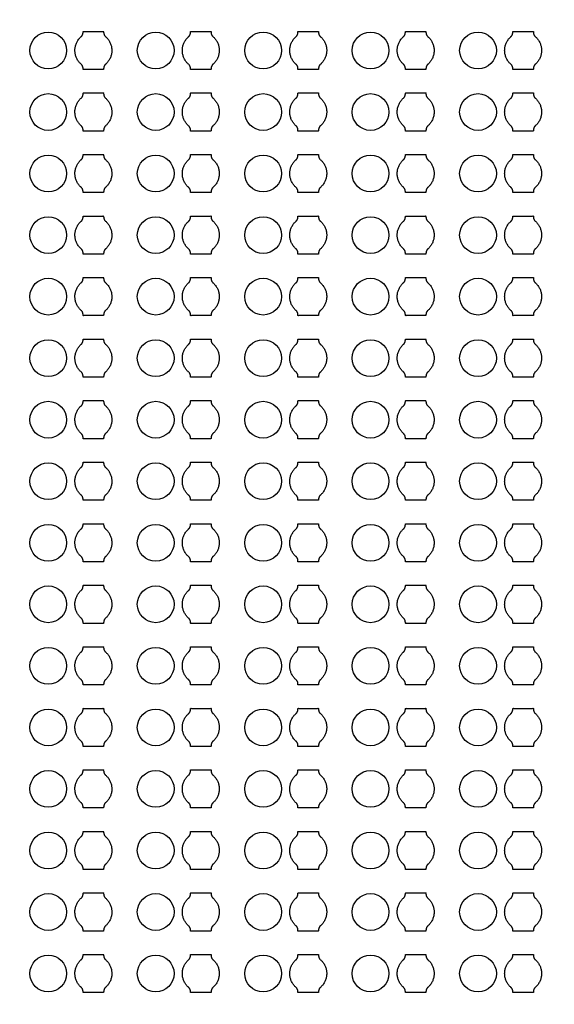
# Model space of a CAD drawing. Units: inches. Extents: x 2563 to 396160, y 1442 to 129024.
# Drawn here: x 72878 to 76138, y 25953 to 31953 of the extents above; entities that cross this region are included whole.
import ezdxf

# ---------------------------------------------------------------- set-up
doc = ezdxf.new("R2010")
doc.units = ezdxf.units.IN
doc.header["$MEASUREMENT"] = 0
doc.layers.add('1 - Negative', color=150, linetype='Continuous')

msp = doc.modelspace()

# ---------------------------------------------------------------- linework, layer by layer
at = {"layer": '1 - Negative'}
for radius in [54000, 51000]:
    msp.add_circle((65863.2, 64942.3), radius, dxfattribs=at)
at = {"layer": '1 - Negative', "ltscale": 2}
for centre in [(73052.6, 31765.5), (73707.6, 31765.5), (74362.6, 31765.5), (75017.6, 31765.5), (75672.6, 31765.5), (73052.6, 31390.5), (73707.6, 31390.5), (74362.6, 31390.5), (75017.6, 31390.5), (75672.6, 31390.5), (73052.6, 31015.5), (73707.6, 31015.5), (74362.6, 31015.5), (75017.6, 31015.5), (75672.6, 31015.5), (73052.6, 30640.5), (73707.6, 30640.5), (74362.6, 30640.5), (75017.6, 30640.5), (75672.6, 30640.5), (73052.6, 30265.5), (73707.6, 30265.5), (74362.6, 30265.5), (75017.6, 30265.5), (75672.6, 30265.5), (73052.6, 29890.5), (73707.6, 29890.5), (74362.6, 29890.5), (75017.6, 29890.5), (75672.6, 29890.5), (73052.6, 29515.5), (73707.6, 29515.5), (74362.6, 29515.5), (75017.6, 29515.5), (75672.6, 29515.5), (73052.6, 29140.5), (73707.6, 29140.5), (74362.6, 29140.5), (75017.6, 29140.5), (75672.6, 29140.5), (73052.6, 28765.5), (73707.6, 28765.5), (74362.6, 28765.5), (75017.6, 28765.5), (75672.6, 28765.5), (73052.6, 28390.6), (73707.6, 28390.6), (74362.6, 28390.6), (75017.6, 28390.6), (75672.6, 28390.6), (73052.6, 28015.6), (73707.6, 28015.6), (74362.6, 28015.6), (75017.6, 28015.6), (75672.6, 28015.6), (73052.6, 27640.6), (73707.6, 27640.6), (74362.6, 27640.6), (75017.6, 27640.6), (75672.6, 27640.6), (73052.6, 27265.6), (73707.6, 27265.6), (74362.6, 27265.6), (75017.6, 27265.6), (75672.6, 27265.6), (73052.6, 26890.6), (73707.6, 26890.6), (74362.6, 26890.6), (75017.6, 26890.6), (75672.6, 26890.6), (73052.6, 26515.6), (73707.6, 26515.6), (74362.6, 26515.6), (75017.6, 26515.6), (75672.6, 26515.6), (73052.6, 26140.6), (73707.6, 26140.6), (74362.6, 26140.6), (75017.6, 26140.6), (75672.6, 26140.6)]:
    msp.add_circle(centre, 112, dxfattribs=at)
at = {"layer": '1 - Negative'}
for points in [[(73401.9, 31681.2), (73440.1, 31714.8), (73440.1, 31765.6), (73440.1, 31816.4), (73401.9, 31850), (73390.1, 31859.1), (73390.1, 31881.6), (73358.8, 31881.6), (73327.6, 31881.6), (73296.3, 31881.6), (73265.1, 31881.6), (73265.1, 31859.1), (73253.2, 31850), (73215.1, 31816.4), (73215.1, 31765.6), (73215.1, 31714.8), (73253.2, 31681.2), (73265.1, 31672), (73265.1, 31649.6), (73296.3, 31649.6), (73327.6, 31649.6), (73358.8, 31649.6), (73390.1, 31649.6), (73390.1, 31672), (73401.9, 31681.2)], [(74056.9, 31681.2), (74095.1, 31714.8), (74095.1, 31765.6), (74095.1, 31816.4), (74056.9, 31850), (74045.1, 31859.1), (74045.1, 31881.6), (74013.8, 31881.6), (73982.6, 31881.6), (73951.3, 31881.6), (73920.1, 31881.6), (73920.1, 31859.1), (73908.2, 31850), (73870.1, 31816.4), (73870.1, 31765.6), (73870.1, 31714.8), (73908.2, 31681.2), (73920.1, 31672), (73920.1, 31649.6), (73951.3, 31649.6), (73982.6, 31649.6), (74013.8, 31649.6), (74045.1, 31649.6), (74045.1, 31672), (74056.9, 31681.2)], [(74711.9, 31681.2), (74750.1, 31714.8), (74750.1, 31765.6), (74750.1, 31816.4), (74711.9, 31850), (74700.1, 31859.1), (74700.1, 31881.6), (74668.8, 31881.6), (74637.6, 31881.6), (74606.3, 31881.6), (74575.1, 31881.6), (74575.1, 31859.1), (74563.2, 31850), (74525.1, 31816.4), (74525.1, 31765.6), (74525.1, 31714.8), (74563.2, 31681.2), (74575.1, 31672), (74575.1, 31649.6), (74606.3, 31649.6), (74637.6, 31649.6), (74668.8, 31649.6), (74700.1, 31649.6), (74700.1, 31672), (74711.9, 31681.2)], [(75366.9, 31681.2), (75405.1, 31714.8), (75405.1, 31765.6), (75405.1, 31816.4), (75366.9, 31850), (75355.1, 31859.1), (75355.1, 31881.6), (75323.8, 31881.6), (75292.6, 31881.6), (75261.3, 31881.6), (75230.1, 31881.6), (75230.1, 31859.1), (75218.2, 31850), (75180.1, 31816.4), (75180.1, 31765.6), (75180.1, 31714.8), (75218.2, 31681.2), (75230.1, 31672), (75230.1, 31649.6), (75261.3, 31649.6), (75292.6, 31649.6), (75323.8, 31649.6), (75355.1, 31649.6), (75355.1, 31672), (75366.9, 31681.2)], [(76021.9, 31681.2), (76060.1, 31714.8), (76060.1, 31765.6), (76060.1, 31816.4), (76021.9, 31850), (76010.1, 31859.1), (76010.1, 31881.6), (75978.8, 31881.6), (75947.6, 31881.6), (75916.3, 31881.6), (75885.1, 31881.6), (75885.1, 31859.1), (75873.2, 31850), (75835.1, 31816.4), (75835.1, 31765.6), (75835.1, 31714.8), (75873.2, 31681.2), (75885.1, 31672), (75885.1, 31649.6), (75916.3, 31649.6), (75947.6, 31649.6), (75978.8, 31649.6), (76010.1, 31649.6), (76010.1, 31672), (76021.9, 31681.2)], [(73401.9, 31306.2), (73440.1, 31339.8), (73440.1, 31390.6), (73440.1, 31441.4), (73401.9, 31475), (73390.1, 31484.1), (73390.1, 31506.6), (73358.8, 31506.6), (73327.6, 31506.6), (73296.3, 31506.6), (73265.1, 31506.6), (73265.1, 31484.1), (73253.2, 31475), (73215.1, 31441.4), (73215.1, 31390.6), (73215.1, 31339.8), (73253.2, 31306.2), (73265.1, 31297), (73265.1, 31274.6), (73296.3, 31274.6), (73327.6, 31274.6), (73358.8, 31274.6), (73390.1, 31274.6), (73390.1, 31297), (73401.9, 31306.2)], [(74056.9, 31306.2), (74095.1, 31339.8), (74095.1, 31390.6), (74095.1, 31441.4), (74056.9, 31475), (74045.1, 31484.1), (74045.1, 31506.6), (74013.8, 31506.6), (73982.6, 31506.6), (73951.3, 31506.6), (73920.1, 31506.6), (73920.1, 31484.1), (73908.2, 31475), (73870.1, 31441.4), (73870.1, 31390.6), (73870.1, 31339.8), (73908.2, 31306.2), (73920.1, 31297), (73920.1, 31274.6), (73951.3, 31274.6), (73982.6, 31274.6), (74013.8, 31274.6), (74045.1, 31274.6), (74045.1, 31297), (74056.9, 31306.2)], [(74711.9, 31306.2), (74750.1, 31339.8), (74750.1, 31390.6), (74750.1, 31441.4), (74711.9, 31475), (74700.1, 31484.1), (74700.1, 31506.6), (74668.8, 31506.6), (74637.6, 31506.6), (74606.3, 31506.6), (74575.1, 31506.6), (74575.1, 31484.1), (74563.2, 31475), (74525.1, 31441.4), (74525.1, 31390.6), (74525.1, 31339.8), (74563.2, 31306.2), (74575.1, 31297), (74575.1, 31274.6), (74606.3, 31274.6), (74637.6, 31274.6), (74668.8, 31274.6), (74700.1, 31274.6), (74700.1, 31297), (74711.9, 31306.2)], [(75366.9, 31306.2), (75405.1, 31339.8), (75405.1, 31390.6), (75405.1, 31441.4), (75366.9, 31475), (75355.1, 31484.1), (75355.1, 31506.6), (75323.8, 31506.6), (75292.6, 31506.6), (75261.3, 31506.6), (75230.1, 31506.6), (75230.1, 31484.1), (75218.2, 31475), (75180.1, 31441.4), (75180.1, 31390.6), (75180.1, 31339.8), (75218.2, 31306.2), (75230.1, 31297), (75230.1, 31274.6), (75261.3, 31274.6), (75292.6, 31274.6), (75323.8, 31274.6), (75355.1, 31274.6), (75355.1, 31297), (75366.9, 31306.2)], [(76021.9, 31306.2), (76060.1, 31339.8), (76060.1, 31390.6), (76060.1, 31441.4), (76021.9, 31475), (76010.1, 31484.1), (76010.1, 31506.6), (75978.8, 31506.6), (75947.6, 31506.6), (75916.3, 31506.6), (75885.1, 31506.6), (75885.1, 31484.1), (75873.2, 31475), (75835.1, 31441.4), (75835.1, 31390.6), (75835.1, 31339.8), (75873.2, 31306.2), (75885.1, 31297), (75885.1, 31274.6), (75916.3, 31274.6), (75947.6, 31274.6), (75978.8, 31274.6), (76010.1, 31274.6), (76010.1, 31297), (76021.9, 31306.2)], [(73401.9, 30931.2), (73440.1, 30964.8), (73440.1, 31015.6), (73440.1, 31066.4), (73401.9, 31100), (73390.1, 31109.1), (73390.1, 31131.6), (73358.8, 31131.6), (73327.6, 31131.6), (73296.3, 31131.6), (73265.1, 31131.6), (73265.1, 31109.1), (73253.2, 31100), (73215.1, 31066.4), (73215.1, 31015.6), (73215.1, 30964.8), (73253.2, 30931.2), (73265.1, 30922), (73265.1, 30899.6), (73296.3, 30899.6), (73327.6, 30899.6), (73358.8, 30899.6), (73390.1, 30899.6), (73390.1, 30922), (73401.9, 30931.2)], [(74056.9, 30931.2), (74095.1, 30964.8), (74095.1, 31015.6), (74095.1, 31066.4), (74056.9, 31100), (74045.1, 31109.1), (74045.1, 31131.6), (74013.8, 31131.6), (73982.6, 31131.6), (73951.3, 31131.6), (73920.1, 31131.6), (73920.1, 31109.1), (73908.2, 31100), (73870.1, 31066.4), (73870.1, 31015.6), (73870.1, 30964.8), (73908.2, 30931.2), (73920.1, 30922), (73920.1, 30899.6), (73951.3, 30899.6), (73982.6, 30899.6), (74013.8, 30899.6), (74045.1, 30899.6), (74045.1, 30922), (74056.9, 30931.2)], [(74711.9, 30931.2), (74750.1, 30964.8), (74750.1, 31015.6), (74750.1, 31066.4), (74711.9, 31100), (74700.1, 31109.1), (74700.1, 31131.6), (74668.8, 31131.6), (74637.6, 31131.6), (74606.3, 31131.6), (74575.1, 31131.6), (74575.1, 31109.1), (74563.2, 31100), (74525.1, 31066.4), (74525.1, 31015.6), (74525.1, 30964.8), (74563.2, 30931.2), (74575.1, 30922), (74575.1, 30899.6), (74606.3, 30899.6), (74637.6, 30899.6), (74668.8, 30899.6), (74700.1, 30899.6), (74700.1, 30922), (74711.9, 30931.2)], [(75366.9, 30931.2), (75405.1, 30964.8), (75405.1, 31015.6), (75405.1, 31066.4), (75366.9, 31100), (75355.1, 31109.1), (75355.1, 31131.6), (75323.8, 31131.6), (75292.6, 31131.6), (75261.3, 31131.6), (75230.1, 31131.6), (75230.1, 31109.1), (75218.2, 31100), (75180.1, 31066.4), (75180.1, 31015.6), (75180.1, 30964.8), (75218.2, 30931.2), (75230.1, 30922), (75230.1, 30899.6), (75261.3, 30899.6), (75292.6, 30899.6), (75323.8, 30899.6), (75355.1, 30899.6), (75355.1, 30922), (75366.9, 30931.2)], [(76021.9, 30931.2), (76060.1, 30964.8), (76060.1, 31015.6), (76060.1, 31066.4), (76021.9, 31100), (76010.1, 31109.1), (76010.1, 31131.6), (75978.8, 31131.6), (75947.6, 31131.6), (75916.3, 31131.6), (75885.1, 31131.6), (75885.1, 31109.1), (75873.2, 31100), (75835.1, 31066.4), (75835.1, 31015.6), (75835.1, 30964.8), (75873.2, 30931.2), (75885.1, 30922), (75885.1, 30899.6), (75916.3, 30899.6), (75947.6, 30899.6), (75978.8, 30899.6), (76010.1, 30899.6), (76010.1, 30922), (76021.9, 30931.2)], [(73401.9, 30556.2), (73440.1, 30589.8), (73440.1, 30640.6), (73440.1, 30691.4), (73401.9, 30725), (73390.1, 30734.1), (73390.1, 30756.6), (73358.8, 30756.6), (73327.6, 30756.6), (73296.3, 30756.6), (73265.1, 30756.6), (73265.1, 30734.1), (73253.2, 30725), (73215.1, 30691.4), (73215.1, 30640.6), (73215.1, 30589.8), (73253.2, 30556.2), (73265.1, 30547), (73265.1, 30524.6), (73296.3, 30524.6), (73327.6, 30524.6), (73358.8, 30524.6), (73390.1, 30524.6), (73390.1, 30547), (73401.9, 30556.2)], [(74056.9, 30556.2), (74095.1, 30589.8), (74095.1, 30640.6), (74095.1, 30691.4), (74056.9, 30725), (74045.1, 30734.1), (74045.1, 30756.6), (74013.8, 30756.6), (73982.6, 30756.6), (73951.3, 30756.6), (73920.1, 30756.6), (73920.1, 30734.1), (73908.2, 30725), (73870.1, 30691.4), (73870.1, 30640.6), (73870.1, 30589.8), (73908.2, 30556.2), (73920.1, 30547), (73920.1, 30524.6), (73951.3, 30524.6), (73982.6, 30524.6), (74013.8, 30524.6), (74045.1, 30524.6), (74045.1, 30547), (74056.9, 30556.2)], [(74711.9, 30556.2), (74750.1, 30589.8), (74750.1, 30640.6), (74750.1, 30691.4), (74711.9, 30725), (74700.1, 30734.1), (74700.1, 30756.6), (74668.8, 30756.6), (74637.6, 30756.6), (74606.3, 30756.6), (74575.1, 30756.6), (74575.1, 30734.1), (74563.2, 30725), (74525.1, 30691.4), (74525.1, 30640.6), (74525.1, 30589.8), (74563.2, 30556.2), (74575.1, 30547), (74575.1, 30524.6), (74606.3, 30524.6), (74637.6, 30524.6), (74668.8, 30524.6), (74700.1, 30524.6), (74700.1, 30547), (74711.9, 30556.2)], [(75366.9, 30556.2), (75405.1, 30589.8), (75405.1, 30640.6), (75405.1, 30691.4), (75366.9, 30725), (75355.1, 30734.1), (75355.1, 30756.6), (75323.8, 30756.6), (75292.6, 30756.6), (75261.3, 30756.6), (75230.1, 30756.6), (75230.1, 30734.1), (75218.2, 30725), (75180.1, 30691.4), (75180.1, 30640.6), (75180.1, 30589.8), (75218.2, 30556.2), (75230.1, 30547), (75230.1, 30524.6), (75261.3, 30524.6), (75292.6, 30524.6), (75323.8, 30524.6), (75355.1, 30524.6), (75355.1, 30547), (75366.9, 30556.2)], [(76021.9, 30556.2), (76060.1, 30589.8), (76060.1, 30640.6), (76060.1, 30691.4), (76021.9, 30725), (76010.1, 30734.1), (76010.1, 30756.6), (75978.8, 30756.6), (75947.6, 30756.6), (75916.3, 30756.6), (75885.1, 30756.6), (75885.1, 30734.1), (75873.2, 30725), (75835.1, 30691.4), (75835.1, 30640.6), (75835.1, 30589.8), (75873.2, 30556.2), (75885.1, 30547), (75885.1, 30524.6), (75916.3, 30524.6), (75947.6, 30524.6), (75978.8, 30524.6), (76010.1, 30524.6), (76010.1, 30547), (76021.9, 30556.2)], [(73401.9, 30181.2), (73440.1, 30214.8), (73440.1, 30265.6), (73440.1, 30316.4), (73401.9, 30350), (73390.1, 30359.1), (73390.1, 30381.6), (73358.8, 30381.6), (73327.6, 30381.6), (73296.3, 30381.6), (73265.1, 30381.6), (73265.1, 30359.1), (73253.2, 30350), (73215.1, 30316.4), (73215.1, 30265.6), (73215.1, 30214.8), (73253.2, 30181.2), (73265.1, 30172), (73265.1, 30149.6), (73296.3, 30149.6), (73327.6, 30149.6), (73358.8, 30149.6), (73390.1, 30149.6), (73390.1, 30172), (73401.9, 30181.2)], [(74056.9, 30181.2), (74095.1, 30214.8), (74095.1, 30265.6), (74095.1, 30316.4), (74056.9, 30350), (74045.1, 30359.1), (74045.1, 30381.6), (74013.8, 30381.6), (73982.6, 30381.6), (73951.3, 30381.6), (73920.1, 30381.6), (73920.1, 30359.1), (73908.2, 30350), (73870.1, 30316.4), (73870.1, 30265.6), (73870.1, 30214.8), (73908.2, 30181.2), (73920.1, 30172), (73920.1, 30149.6), (73951.3, 30149.6), (73982.6, 30149.6), (74013.8, 30149.6), (74045.1, 30149.6), (74045.1, 30172), (74056.9, 30181.2)], [(74711.9, 30181.2), (74750.1, 30214.8), (74750.1, 30265.6), (74750.1, 30316.4), (74711.9, 30350), (74700.1, 30359.1), (74700.1, 30381.6), (74668.8, 30381.6), (74637.6, 30381.6), (74606.3, 30381.6), (74575.1, 30381.6), (74575.1, 30359.1), (74563.2, 30350), (74525.1, 30316.4), (74525.1, 30265.6), (74525.1, 30214.8), (74563.2, 30181.2), (74575.1, 30172), (74575.1, 30149.6), (74606.3, 30149.6), (74637.6, 30149.6), (74668.8, 30149.6), (74700.1, 30149.6), (74700.1, 30172), (74711.9, 30181.2)], [(75366.9, 30181.2), (75405.1, 30214.8), (75405.1, 30265.6), (75405.1, 30316.4), (75366.9, 30350), (75355.1, 30359.1), (75355.1, 30381.6), (75323.8, 30381.6), (75292.6, 30381.6), (75261.3, 30381.6), (75230.1, 30381.6), (75230.1, 30359.1), (75218.2, 30350), (75180.1, 30316.4), (75180.1, 30265.6), (75180.1, 30214.8), (75218.2, 30181.2), (75230.1, 30172), (75230.1, 30149.6), (75261.3, 30149.6), (75292.6, 30149.6), (75323.8, 30149.6), (75355.1, 30149.6), (75355.1, 30172), (75366.9, 30181.2)], [(76021.9, 30181.2), (76060.1, 30214.8), (76060.1, 30265.6), (76060.1, 30316.4), (76021.9, 30350), (76010.1, 30359.1), (76010.1, 30381.6), (75978.8, 30381.6), (75947.6, 30381.6), (75916.3, 30381.6), (75885.1, 30381.6), (75885.1, 30359.1), (75873.2, 30350), (75835.1, 30316.4), (75835.1, 30265.6), (75835.1, 30214.8), (75873.2, 30181.2), (75885.1, 30172), (75885.1, 30149.6), (75916.3, 30149.6), (75947.6, 30149.6), (75978.8, 30149.6), (76010.1, 30149.6), (76010.1, 30172), (76021.9, 30181.2)], [(73401.9, 29806.2), (73440.1, 29839.8), (73440.1, 29890.6), (73440.1, 29941.4), (73401.9, 29975), (73390.1, 29984.1), (73390.1, 30006.6), (73358.8, 30006.6), (73327.6, 30006.6), (73296.3, 30006.6), (73265.1, 30006.6), (73265.1, 29984.1), (73253.2, 29975), (73215.1, 29941.4), (73215.1, 29890.6), (73215.1, 29839.8), (73253.2, 29806.2), (73265.1, 29797), (73265.1, 29774.6), (73296.3, 29774.6), (73327.6, 29774.6), (73358.8, 29774.6), (73390.1, 29774.6), (73390.1, 29797), (73401.9, 29806.2)], [(74056.9, 29806.2), (74095.1, 29839.8), (74095.1, 29890.6), (74095.1, 29941.4), (74056.9, 29975), (74045.1, 29984.1), (74045.1, 30006.6), (74013.8, 30006.6), (73982.6, 30006.6), (73951.3, 30006.6), (73920.1, 30006.6), (73920.1, 29984.1), (73908.2, 29975), (73870.1, 29941.4), (73870.1, 29890.6), (73870.1, 29839.8), (73908.2, 29806.2), (73920.1, 29797), (73920.1, 29774.6), (73951.3, 29774.6), (73982.6, 29774.6), (74013.8, 29774.6), (74045.1, 29774.6), (74045.1, 29797), (74056.9, 29806.2)], [(74711.9, 29806.2), (74750.1, 29839.8), (74750.1, 29890.6), (74750.1, 29941.4), (74711.9, 29975), (74700.1, 29984.1), (74700.1, 30006.6), (74668.8, 30006.6), (74637.6, 30006.6), (74606.3, 30006.6), (74575.1, 30006.6), (74575.1, 29984.1), (74563.2, 29975), (74525.1, 29941.4), (74525.1, 29890.6), (74525.1, 29839.8), (74563.2, 29806.2), (74575.1, 29797), (74575.1, 29774.6), (74606.3, 29774.6), (74637.6, 29774.6), (74668.8, 29774.6), (74700.1, 29774.6), (74700.1, 29797), (74711.9, 29806.2)], [(75366.9, 29806.2), (75405.1, 29839.8), (75405.1, 29890.6), (75405.1, 29941.4), (75366.9, 29975), (75355.1, 29984.1), (75355.1, 30006.6), (75323.8, 30006.6), (75292.6, 30006.6), (75261.3, 30006.6), (75230.1, 30006.6), (75230.1, 29984.1), (75218.2, 29975), (75180.1, 29941.4), (75180.1, 29890.6), (75180.1, 29839.8), (75218.2, 29806.2), (75230.1, 29797), (75230.1, 29774.6), (75261.3, 29774.6), (75292.6, 29774.6), (75323.8, 29774.6), (75355.1, 29774.6), (75355.1, 29797), (75366.9, 29806.2)], [(76021.9, 29806.2), (76060.1, 29839.8), (76060.1, 29890.6), (76060.1, 29941.4), (76021.9, 29975), (76010.1, 29984.1), (76010.1, 30006.6), (75978.8, 30006.6), (75947.6, 30006.6), (75916.3, 30006.6), (75885.1, 30006.6), (75885.1, 29984.1), (75873.2, 29975), (75835.1, 29941.4), (75835.1, 29890.6), (75835.1, 29839.8), (75873.2, 29806.2), (75885.1, 29797), (75885.1, 29774.6), (75916.3, 29774.6), (75947.6, 29774.6), (75978.8, 29774.6), (76010.1, 29774.6), (76010.1, 29797), (76021.9, 29806.2)], [(73401.9, 29431.2), (73440.1, 29464.8), (73440.1, 29515.6), (73440.1, 29566.4), (73401.9, 29600), (73390.1, 29609.1), (73390.1, 29631.6), (73358.8, 29631.6), (73327.6, 29631.6), (73296.3, 29631.6), (73265.1, 29631.6), (73265.1, 29609.1), (73253.2, 29600), (73215.1, 29566.4), (73215.1, 29515.6), (73215.1, 29464.8), (73253.2, 29431.2), (73265.1, 29422), (73265.1, 29399.6), (73296.3, 29399.6), (73327.6, 29399.6), (73358.8, 29399.6), (73390.1, 29399.6), (73390.1, 29422), (73401.9, 29431.2)], [(74056.9, 29431.2), (74095.1, 29464.8), (74095.1, 29515.6), (74095.1, 29566.4), (74056.9, 29600), (74045.1, 29609.1), (74045.1, 29631.6), (74013.8, 29631.6), (73982.6, 29631.6), (73951.3, 29631.6), (73920.1, 29631.6), (73920.1, 29609.1), (73908.2, 29600), (73870.1, 29566.4), (73870.1, 29515.6), (73870.1, 29464.8), (73908.2, 29431.2), (73920.1, 29422), (73920.1, 29399.6), (73951.3, 29399.6), (73982.6, 29399.6), (74013.8, 29399.6), (74045.1, 29399.6), (74045.1, 29422), (74056.9, 29431.2)], [(74711.9, 29431.2), (74750.1, 29464.8), (74750.1, 29515.6), (74750.1, 29566.4), (74711.9, 29600), (74700.1, 29609.1), (74700.1, 29631.6), (74668.8, 29631.6), (74637.6, 29631.6), (74606.3, 29631.6), (74575.1, 29631.6), (74575.1, 29609.1), (74563.2, 29600), (74525.1, 29566.4), (74525.1, 29515.6), (74525.1, 29464.8), (74563.2, 29431.2), (74575.1, 29422), (74575.1, 29399.6), (74606.3, 29399.6), (74637.6, 29399.6), (74668.8, 29399.6), (74700.1, 29399.6), (74700.1, 29422), (74711.9, 29431.2)], [(75366.9, 29431.2), (75405.1, 29464.8), (75405.1, 29515.6), (75405.1, 29566.4), (75366.9, 29600), (75355.1, 29609.1), (75355.1, 29631.6), (75323.8, 29631.6), (75292.6, 29631.6), (75261.3, 29631.6), (75230.1, 29631.6), (75230.1, 29609.1), (75218.2, 29600), (75180.1, 29566.4), (75180.1, 29515.6), (75180.1, 29464.8), (75218.2, 29431.2), (75230.1, 29422), (75230.1, 29399.6), (75261.3, 29399.6), (75292.6, 29399.6), (75323.8, 29399.6), (75355.1, 29399.6), (75355.1, 29422), (75366.9, 29431.2)], [(76021.9, 29431.2), (76060.1, 29464.8), (76060.1, 29515.6), (76060.1, 29566.4), (76021.9, 29600), (76010.1, 29609.1), (76010.1, 29631.6), (75978.8, 29631.6), (75947.6, 29631.6), (75916.3, 29631.6), (75885.1, 29631.6), (75885.1, 29609.1), (75873.2, 29600), (75835.1, 29566.4), (75835.1, 29515.6), (75835.1, 29464.8), (75873.2, 29431.2), (75885.1, 29422), (75885.1, 29399.6), (75916.3, 29399.6), (75947.6, 29399.6), (75978.8, 29399.6), (76010.1, 29399.6), (76010.1, 29422), (76021.9, 29431.2)], [(73401.9, 29056.2), (73440.1, 29089.8), (73440.1, 29140.6), (73440.1, 29191.4), (73401.9, 29225), (73390.1, 29234.1), (73390.1, 29256.6), (73358.8, 29256.6), (73327.6, 29256.6), (73296.3, 29256.6), (73265.1, 29256.6), (73265.1, 29234.1), (73253.2, 29225), (73215.1, 29191.4), (73215.1, 29140.6), (73215.1, 29089.8), (73253.2, 29056.2), (73265.1, 29047), (73265.1, 29024.6), (73296.3, 29024.6), (73327.6, 29024.6), (73358.8, 29024.6), (73390.1, 29024.6), (73390.1, 29047), (73401.9, 29056.2)], [(74056.9, 29056.2), (74095.1, 29089.8), (74095.1, 29140.6), (74095.1, 29191.4), (74056.9, 29225), (74045.1, 29234.1), (74045.1, 29256.6), (74013.8, 29256.6), (73982.6, 29256.6), (73951.3, 29256.6), (73920.1, 29256.6), (73920.1, 29234.1), (73908.2, 29225), (73870.1, 29191.4), (73870.1, 29140.6), (73870.1, 29089.8), (73908.2, 29056.2), (73920.1, 29047), (73920.1, 29024.6), (73951.3, 29024.6), (73982.6, 29024.6), (74013.8, 29024.6), (74045.1, 29024.6), (74045.1, 29047), (74056.9, 29056.2)], [(74711.9, 29056.2), (74750.1, 29089.8), (74750.1, 29140.6), (74750.1, 29191.4), (74711.9, 29225), (74700.1, 29234.1), (74700.1, 29256.6), (74668.8, 29256.6), (74637.6, 29256.6), (74606.3, 29256.6), (74575.1, 29256.6), (74575.1, 29234.1), (74563.2, 29225), (74525.1, 29191.4), (74525.1, 29140.6), (74525.1, 29089.8), (74563.2, 29056.2), (74575.1, 29047), (74575.1, 29024.6), (74606.3, 29024.6), (74637.6, 29024.6), (74668.8, 29024.6), (74700.1, 29024.6), (74700.1, 29047), (74711.9, 29056.2)], [(75366.9, 29056.2), (75405.1, 29089.8), (75405.1, 29140.6), (75405.1, 29191.4), (75366.9, 29225), (75355.1, 29234.1), (75355.1, 29256.6), (75323.8, 29256.6), (75292.6, 29256.6), (75261.3, 29256.6), (75230.1, 29256.6), (75230.1, 29234.1), (75218.2, 29225), (75180.1, 29191.4), (75180.1, 29140.6), (75180.1, 29089.8), (75218.2, 29056.2), (75230.1, 29047), (75230.1, 29024.6), (75261.3, 29024.6), (75292.6, 29024.6), (75323.8, 29024.6), (75355.1, 29024.6), (75355.1, 29047), (75366.9, 29056.2)], [(76021.9, 29056.2), (76060.1, 29089.8), (76060.1, 29140.6), (76060.1, 29191.4), (76021.9, 29225), (76010.1, 29234.1), (76010.1, 29256.6), (75978.8, 29256.6), (75947.6, 29256.6), (75916.3, 29256.6), (75885.1, 29256.6), (75885.1, 29234.1), (75873.2, 29225), (75835.1, 29191.4), (75835.1, 29140.6), (75835.1, 29089.8), (75873.2, 29056.2), (75885.1, 29047), (75885.1, 29024.6), (75916.3, 29024.6), (75947.6, 29024.6), (75978.8, 29024.6), (76010.1, 29024.6), (76010.1, 29047), (76021.9, 29056.2)], [(73401.9, 28681.2), (73440.1, 28714.8), (73440.1, 28765.6), (73440.1, 28816.4), (73401.9, 28850), (73390.1, 28859.1), (73390.1, 28881.6), (73358.8, 28881.6), (73327.6, 28881.6), (73296.3, 28881.6), (73265.1, 28881.6), (73265.1, 28859.1), (73253.2, 28850), (73215.1, 28816.4), (73215.1, 28765.6), (73215.1, 28714.8), (73253.2, 28681.2), (73265.1, 28672), (73265.1, 28649.6), (73296.3, 28649.6), (73327.6, 28649.6), (73358.8, 28649.6), (73390.1, 28649.6), (73390.1, 28672), (73401.9, 28681.2)], [(74056.9, 28681.2), (74095.1, 28714.8), (74095.1, 28765.6), (74095.1, 28816.4), (74056.9, 28850), (74045.1, 28859.1), (74045.1, 28881.6), (74013.8, 28881.6), (73982.6, 28881.6), (73951.3, 28881.6), (73920.1, 28881.6), (73920.1, 28859.1), (73908.2, 28850), (73870.1, 28816.4), (73870.1, 28765.6), (73870.1, 28714.8), (73908.2, 28681.2), (73920.1, 28672), (73920.1, 28649.6), (73951.3, 28649.6), (73982.6, 28649.6), (74013.8, 28649.6), (74045.1, 28649.6), (74045.1, 28672), (74056.9, 28681.2)], [(74711.9, 28681.2), (74750.1, 28714.8), (74750.1, 28765.6), (74750.1, 28816.4), (74711.9, 28850), (74700.1, 28859.1), (74700.1, 28881.6), (74668.8, 28881.6), (74637.6, 28881.6), (74606.3, 28881.6), (74575.1, 28881.6), (74575.1, 28859.1), (74563.2, 28850), (74525.1, 28816.4), (74525.1, 28765.6), (74525.1, 28714.8), (74563.2, 28681.2), (74575.1, 28672), (74575.1, 28649.6), (74606.3, 28649.6), (74637.6, 28649.6), (74668.8, 28649.6), (74700.1, 28649.6), (74700.1, 28672), (74711.9, 28681.2)], [(75366.9, 28681.2), (75405.1, 28714.8), (75405.1, 28765.6), (75405.1, 28816.4), (75366.9, 28850), (75355.1, 28859.1), (75355.1, 28881.6), (75323.8, 28881.6), (75292.6, 28881.6), (75261.3, 28881.6), (75230.1, 28881.6), (75230.1, 28859.1), (75218.2, 28850), (75180.1, 28816.4), (75180.1, 28765.6), (75180.1, 28714.8), (75218.2, 28681.2), (75230.1, 28672), (75230.1, 28649.6), (75261.3, 28649.6), (75292.6, 28649.6), (75323.8, 28649.6), (75355.1, 28649.6), (75355.1, 28672), (75366.9, 28681.2)], [(76021.9, 28681.2), (76060.1, 28714.8), (76060.1, 28765.6), (76060.1, 28816.4), (76021.9, 28850), (76010.1, 28859.1), (76010.1, 28881.6), (75978.8, 28881.6), (75947.6, 28881.6), (75916.3, 28881.6), (75885.1, 28881.6), (75885.1, 28859.1), (75873.2, 28850), (75835.1, 28816.4), (75835.1, 28765.6), (75835.1, 28714.8), (75873.2, 28681.2), (75885.1, 28672), (75885.1, 28649.6), (75916.3, 28649.6), (75947.6, 28649.6), (75978.8, 28649.6), (76010.1, 28649.6), (76010.1, 28672), (76021.9, 28681.2)], [(73401.9, 28306.2), (73440.1, 28339.8), (73440.1, 28390.6), (73440.1, 28441.4), (73401.9, 28475), (73390.1, 28484.1), (73390.1, 28506.6), (73358.8, 28506.6), (73327.6, 28506.6), (73296.3, 28506.6), (73265.1, 28506.6), (73265.1, 28484.1), (73253.2, 28475), (73215.1, 28441.4), (73215.1, 28390.6), (73215.1, 28339.8), (73253.2, 28306.2), (73265.1, 28297), (73265.1, 28274.6), (73296.3, 28274.6), (73327.6, 28274.6), (73358.8, 28274.6), (73390.1, 28274.6), (73390.1, 28297), (73401.9, 28306.2)], [(74056.9, 28306.2), (74095.1, 28339.8), (74095.1, 28390.6), (74095.1, 28441.4), (74056.9, 28475), (74045.1, 28484.1), (74045.1, 28506.6), (74013.8, 28506.6), (73982.6, 28506.6), (73951.3, 28506.6), (73920.1, 28506.6), (73920.1, 28484.1), (73908.2, 28475), (73870.1, 28441.4), (73870.1, 28390.6), (73870.1, 28339.8), (73908.2, 28306.2), (73920.1, 28297), (73920.1, 28274.6), (73951.3, 28274.6), (73982.6, 28274.6), (74013.8, 28274.6), (74045.1, 28274.6), (74045.1, 28297), (74056.9, 28306.2)], [(74711.9, 28306.2), (74750.1, 28339.8), (74750.1, 28390.6), (74750.1, 28441.4), (74711.9, 28475), (74700.1, 28484.1), (74700.1, 28506.6), (74668.8, 28506.6), (74637.6, 28506.6), (74606.3, 28506.6), (74575.1, 28506.6), (74575.1, 28484.1), (74563.2, 28475), (74525.1, 28441.4), (74525.1, 28390.6), (74525.1, 28339.8), (74563.2, 28306.2), (74575.1, 28297), (74575.1, 28274.6), (74606.3, 28274.6), (74637.6, 28274.6), (74668.8, 28274.6), (74700.1, 28274.6), (74700.1, 28297), (74711.9, 28306.2)], [(75366.9, 28306.2), (75405.1, 28339.8), (75405.1, 28390.6), (75405.1, 28441.4), (75366.9, 28475), (75355.1, 28484.1), (75355.1, 28506.6), (75323.8, 28506.6), (75292.6, 28506.6), (75261.3, 28506.6), (75230.1, 28506.6), (75230.1, 28484.1), (75218.2, 28475), (75180.1, 28441.4), (75180.1, 28390.6), (75180.1, 28339.8), (75218.2, 28306.2), (75230.1, 28297), (75230.1, 28274.6), (75261.3, 28274.6), (75292.6, 28274.6), (75323.8, 28274.6), (75355.1, 28274.6), (75355.1, 28297), (75366.9, 28306.2)], [(76021.9, 28306.2), (76060.1, 28339.8), (76060.1, 28390.6), (76060.1, 28441.4), (76021.9, 28475), (76010.1, 28484.1), (76010.1, 28506.6), (75978.8, 28506.6), (75947.6, 28506.6), (75916.3, 28506.6), (75885.1, 28506.6), (75885.1, 28484.1), (75873.2, 28475), (75835.1, 28441.4), (75835.1, 28390.6), (75835.1, 28339.8), (75873.2, 28306.2), (75885.1, 28297), (75885.1, 28274.6), (75916.3, 28274.6), (75947.6, 28274.6), (75978.8, 28274.6), (76010.1, 28274.6), (76010.1, 28297), (76021.9, 28306.2)], [(73401.9, 27931.2), (73440.1, 27964.8), (73440.1, 28015.6), (73440.1, 28066.4), (73401.9, 28100), (73390.1, 28109.1), (73390.1, 28131.6), (73358.8, 28131.6), (73327.6, 28131.6), (73296.3, 28131.6), (73265.1, 28131.6), (73265.1, 28109.1), (73253.2, 28100), (73215.1, 28066.4), (73215.1, 28015.6), (73215.1, 27964.8), (73253.2, 27931.2), (73265.1, 27922), (73265.1, 27899.6), (73296.3, 27899.6), (73327.6, 27899.6), (73358.8, 27899.6), (73390.1, 27899.6), (73390.1, 27922), (73401.9, 27931.2)], [(74056.9, 27931.2), (74095.1, 27964.8), (74095.1, 28015.6), (74095.1, 28066.4), (74056.9, 28100), (74045.1, 28109.1), (74045.1, 28131.6), (74013.8, 28131.6), (73982.6, 28131.6), (73951.3, 28131.6), (73920.1, 28131.6), (73920.1, 28109.1), (73908.2, 28100), (73870.1, 28066.4), (73870.1, 28015.6), (73870.1, 27964.8), (73908.2, 27931.2), (73920.1, 27922), (73920.1, 27899.6), (73951.3, 27899.6), (73982.6, 27899.6), (74013.8, 27899.6), (74045.1, 27899.6), (74045.1, 27922), (74056.9, 27931.2)], [(74711.9, 27931.2), (74750.1, 27964.8), (74750.1, 28015.6), (74750.1, 28066.4), (74711.9, 28100), (74700.1, 28109.1), (74700.1, 28131.6), (74668.8, 28131.6), (74637.6, 28131.6), (74606.3, 28131.6), (74575.1, 28131.6), (74575.1, 28109.1), (74563.2, 28100), (74525.1, 28066.4), (74525.1, 28015.6), (74525.1, 27964.8), (74563.2, 27931.2), (74575.1, 27922), (74575.1, 27899.6), (74606.3, 27899.6), (74637.6, 27899.6), (74668.8, 27899.6), (74700.1, 27899.6), (74700.1, 27922), (74711.9, 27931.2)], [(75366.9, 27931.2), (75405.1, 27964.8), (75405.1, 28015.6), (75405.1, 28066.4), (75366.9, 28100), (75355.1, 28109.1), (75355.1, 28131.6), (75323.8, 28131.6), (75292.6, 28131.6), (75261.3, 28131.6), (75230.1, 28131.6), (75230.1, 28109.1), (75218.2, 28100), (75180.1, 28066.4), (75180.1, 28015.6), (75180.1, 27964.8), (75218.2, 27931.2), (75230.1, 27922), (75230.1, 27899.6), (75261.3, 27899.6), (75292.6, 27899.6), (75323.8, 27899.6), (75355.1, 27899.6), (75355.1, 27922), (75366.9, 27931.2)], [(76021.9, 27931.2), (76060.1, 27964.8), (76060.1, 28015.6), (76060.1, 28066.4), (76021.9, 28100), (76010.1, 28109.1), (76010.1, 28131.6), (75978.8, 28131.6), (75947.6, 28131.6), (75916.3, 28131.6), (75885.1, 28131.6), (75885.1, 28109.1), (75873.2, 28100), (75835.1, 28066.4), (75835.1, 28015.6), (75835.1, 27964.8), (75873.2, 27931.2), (75885.1, 27922), (75885.1, 27899.6), (75916.3, 27899.6), (75947.6, 27899.6), (75978.8, 27899.6), (76010.1, 27899.6), (76010.1, 27922), (76021.9, 27931.2)], [(73401.9, 27556.2), (73440.1, 27589.8), (73440.1, 27640.6), (73440.1, 27691.4), (73401.9, 27725), (73390.1, 27734.1), (73390.1, 27756.6), (73358.8, 27756.6), (73327.6, 27756.6), (73296.3, 27756.6), (73265.1, 27756.6), (73265.1, 27734.1), (73253.2, 27725), (73215.1, 27691.4), (73215.1, 27640.6), (73215.1, 27589.8), (73253.2, 27556.2), (73265.1, 27547), (73265.1, 27524.6), (73296.3, 27524.6), (73327.6, 27524.6), (73358.8, 27524.6), (73390.1, 27524.6), (73390.1, 27547), (73401.9, 27556.2)], [(74056.9, 27556.2), (74095.1, 27589.8), (74095.1, 27640.6), (74095.1, 27691.4), (74056.9, 27725), (74045.1, 27734.1), (74045.1, 27756.6), (74013.8, 27756.6), (73982.6, 27756.6), (73951.3, 27756.6), (73920.1, 27756.6), (73920.1, 27734.1), (73908.2, 27725), (73870.1, 27691.4), (73870.1, 27640.6), (73870.1, 27589.8), (73908.2, 27556.2), (73920.1, 27547), (73920.1, 27524.6), (73951.3, 27524.6), (73982.6, 27524.6), (74013.8, 27524.6), (74045.1, 27524.6), (74045.1, 27547), (74056.9, 27556.2)], [(74711.9, 27556.2), (74750.1, 27589.8), (74750.1, 27640.6), (74750.1, 27691.4), (74711.9, 27725), (74700.1, 27734.1), (74700.1, 27756.6), (74668.8, 27756.6), (74637.6, 27756.6), (74606.3, 27756.6), (74575.1, 27756.6), (74575.1, 27734.1), (74563.2, 27725), (74525.1, 27691.4), (74525.1, 27640.6), (74525.1, 27589.8), (74563.2, 27556.2), (74575.1, 27547), (74575.1, 27524.6), (74606.3, 27524.6), (74637.6, 27524.6), (74668.8, 27524.6), (74700.1, 27524.6), (74700.1, 27547), (74711.9, 27556.2)], [(75366.9, 27556.2), (75405.1, 27589.8), (75405.1, 27640.6), (75405.1, 27691.4), (75366.9, 27725), (75355.1, 27734.1), (75355.1, 27756.6), (75323.8, 27756.6), (75292.6, 27756.6), (75261.3, 27756.6), (75230.1, 27756.6), (75230.1, 27734.1), (75218.2, 27725), (75180.1, 27691.4), (75180.1, 27640.6), (75180.1, 27589.8), (75218.2, 27556.2), (75230.1, 27547), (75230.1, 27524.6), (75261.3, 27524.6), (75292.6, 27524.6), (75323.8, 27524.6), (75355.1, 27524.6), (75355.1, 27547), (75366.9, 27556.2)], [(76021.9, 27556.2), (76060.1, 27589.8), (76060.1, 27640.6), (76060.1, 27691.4), (76021.9, 27725), (76010.1, 27734.1), (76010.1, 27756.6), (75978.8, 27756.6), (75947.6, 27756.6), (75916.3, 27756.6), (75885.1, 27756.6), (75885.1, 27734.1), (75873.2, 27725), (75835.1, 27691.4), (75835.1, 27640.6), (75835.1, 27589.8), (75873.2, 27556.2), (75885.1, 27547), (75885.1, 27524.6), (75916.3, 27524.6), (75947.6, 27524.6), (75978.8, 27524.6), (76010.1, 27524.6), (76010.1, 27547), (76021.9, 27556.2)], [(73401.9, 27181.2), (73440.1, 27214.8), (73440.1, 27265.6), (73440.1, 27316.4), (73401.9, 27350), (73390.1, 27359.1), (73390.1, 27381.6), (73358.8, 27381.6), (73327.6, 27381.6), (73296.3, 27381.6), (73265.1, 27381.6), (73265.1, 27359.1), (73253.2, 27350), (73215.1, 27316.4), (73215.1, 27265.6), (73215.1, 27214.8), (73253.2, 27181.2), (73265.1, 27172), (73265.1, 27149.6), (73296.3, 27149.6), (73327.6, 27149.6), (73358.8, 27149.6), (73390.1, 27149.6), (73390.1, 27172), (73401.9, 27181.2)], [(74056.9, 27181.2), (74095.1, 27214.8), (74095.1, 27265.6), (74095.1, 27316.4), (74056.9, 27350), (74045.1, 27359.1), (74045.1, 27381.6), (74013.8, 27381.6), (73982.6, 27381.6), (73951.3, 27381.6), (73920.1, 27381.6), (73920.1, 27359.1), (73908.2, 27350), (73870.1, 27316.4), (73870.1, 27265.6), (73870.1, 27214.8), (73908.2, 27181.2), (73920.1, 27172), (73920.1, 27149.6), (73951.3, 27149.6), (73982.6, 27149.6), (74013.8, 27149.6), (74045.1, 27149.6), (74045.1, 27172), (74056.9, 27181.2)], [(74711.9, 27181.2), (74750.1, 27214.8), (74750.1, 27265.6), (74750.1, 27316.4), (74711.9, 27350), (74700.1, 27359.1), (74700.1, 27381.6), (74668.8, 27381.6), (74637.6, 27381.6), (74606.3, 27381.6), (74575.1, 27381.6), (74575.1, 27359.1), (74563.2, 27350), (74525.1, 27316.4), (74525.1, 27265.6), (74525.1, 27214.8), (74563.2, 27181.2), (74575.1, 27172), (74575.1, 27149.6), (74606.3, 27149.6), (74637.6, 27149.6), (74668.8, 27149.6), (74700.1, 27149.6), (74700.1, 27172), (74711.9, 27181.2)], [(75366.9, 27181.2), (75405.1, 27214.8), (75405.1, 27265.6), (75405.1, 27316.4), (75366.9, 27350), (75355.1, 27359.1), (75355.1, 27381.6), (75323.8, 27381.6), (75292.6, 27381.6), (75261.3, 27381.6), (75230.1, 27381.6), (75230.1, 27359.1), (75218.2, 27350), (75180.1, 27316.4), (75180.1, 27265.6), (75180.1, 27214.8), (75218.2, 27181.2), (75230.1, 27172), (75230.1, 27149.6), (75261.3, 27149.6), (75292.6, 27149.6), (75323.8, 27149.6), (75355.1, 27149.6), (75355.1, 27172), (75366.9, 27181.2)], [(76021.9, 27181.2), (76060.1, 27214.8), (76060.1, 27265.6), (76060.1, 27316.4), (76021.9, 27350), (76010.1, 27359.1), (76010.1, 27381.6), (75978.8, 27381.6), (75947.6, 27381.6), (75916.3, 27381.6), (75885.1, 27381.6), (75885.1, 27359.1), (75873.2, 27350), (75835.1, 27316.4), (75835.1, 27265.6), (75835.1, 27214.8), (75873.2, 27181.2), (75885.1, 27172), (75885.1, 27149.6), (75916.3, 27149.6), (75947.6, 27149.6), (75978.8, 27149.6), (76010.1, 27149.6), (76010.1, 27172), (76021.9, 27181.2)], [(73401.9, 26806.2), (73440.1, 26839.8), (73440.1, 26890.6), (73440.1, 26941.4), (73401.9, 26975), (73390.1, 26984.1), (73390.1, 27006.6), (73358.8, 27006.6), (73327.6, 27006.6), (73296.3, 27006.6), (73265.1, 27006.6), (73265.1, 26984.1), (73253.2, 26975), (73215.1, 26941.4), (73215.1, 26890.6), (73215.1, 26839.8), (73253.2, 26806.2), (73265.1, 26797), (73265.1, 26774.6), (73296.3, 26774.6), (73327.6, 26774.6), (73358.8, 26774.6), (73390.1, 26774.6), (73390.1, 26797), (73401.9, 26806.2)], [(74056.9, 26806.2), (74095.1, 26839.8), (74095.1, 26890.6), (74095.1, 26941.4), (74056.9, 26975), (74045.1, 26984.1), (74045.1, 27006.6), (74013.8, 27006.6), (73982.6, 27006.6), (73951.3, 27006.6), (73920.1, 27006.6), (73920.1, 26984.1), (73908.2, 26975), (73870.1, 26941.4), (73870.1, 26890.6), (73870.1, 26839.8), (73908.2, 26806.2), (73920.1, 26797), (73920.1, 26774.6), (73951.3, 26774.6), (73982.6, 26774.6), (74013.8, 26774.6), (74045.1, 26774.6), (74045.1, 26797), (74056.9, 26806.2)], [(74711.9, 26806.2), (74750.1, 26839.8), (74750.1, 26890.6), (74750.1, 26941.4), (74711.9, 26975), (74700.1, 26984.1), (74700.1, 27006.6), (74668.8, 27006.6), (74637.6, 27006.6), (74606.3, 27006.6), (74575.1, 27006.6), (74575.1, 26984.1), (74563.2, 26975), (74525.1, 26941.4), (74525.1, 26890.6), (74525.1, 26839.8), (74563.2, 26806.2), (74575.1, 26797), (74575.1, 26774.6), (74606.3, 26774.6), (74637.6, 26774.6), (74668.8, 26774.6), (74700.1, 26774.6), (74700.1, 26797), (74711.9, 26806.2)], [(75366.9, 26806.2), (75405.1, 26839.8), (75405.1, 26890.6), (75405.1, 26941.4), (75366.9, 26975), (75355.1, 26984.1), (75355.1, 27006.6), (75323.8, 27006.6), (75292.6, 27006.6), (75261.3, 27006.6), (75230.1, 27006.6), (75230.1, 26984.1), (75218.2, 26975), (75180.1, 26941.4), (75180.1, 26890.6), (75180.1, 26839.8), (75218.2, 26806.2), (75230.1, 26797), (75230.1, 26774.6), (75261.3, 26774.6), (75292.6, 26774.6), (75323.8, 26774.6), (75355.1, 26774.6), (75355.1, 26797), (75366.9, 26806.2)], [(76021.9, 26806.2), (76060.1, 26839.8), (76060.1, 26890.6), (76060.1, 26941.4), (76021.9, 26975), (76010.1, 26984.1), (76010.1, 27006.6), (75978.8, 27006.6), (75947.6, 27006.6), (75916.3, 27006.6), (75885.1, 27006.6), (75885.1, 26984.1), (75873.2, 26975), (75835.1, 26941.4), (75835.1, 26890.6), (75835.1, 26839.8), (75873.2, 26806.2), (75885.1, 26797), (75885.1, 26774.6), (75916.3, 26774.6), (75947.6, 26774.6), (75978.8, 26774.6), (76010.1, 26774.6), (76010.1, 26797), (76021.9, 26806.2)], [(73401.9, 26431.2), (73440.1, 26464.8), (73440.1, 26515.6), (73440.1, 26566.4), (73401.9, 26600), (73390.1, 26609.1), (73390.1, 26631.6), (73358.8, 26631.6), (73327.6, 26631.6), (73296.3, 26631.6), (73265.1, 26631.6), (73265.1, 26609.1), (73253.2, 26600), (73215.1, 26566.4), (73215.1, 26515.6), (73215.1, 26464.8), (73253.2, 26431.2), (73265.1, 26422), (73265.1, 26399.6), (73296.3, 26399.6), (73327.6, 26399.6), (73358.8, 26399.6), (73390.1, 26399.6), (73390.1, 26422), (73401.9, 26431.2)], [(74056.9, 26431.2), (74095.1, 26464.8), (74095.1, 26515.6), (74095.1, 26566.4), (74056.9, 26600), (74045.1, 26609.1), (74045.1, 26631.6), (74013.8, 26631.6), (73982.6, 26631.6), (73951.3, 26631.6), (73920.1, 26631.6), (73920.1, 26609.1), (73908.2, 26600), (73870.1, 26566.4), (73870.1, 26515.6), (73870.1, 26464.8), (73908.2, 26431.2), (73920.1, 26422), (73920.1, 26399.6), (73951.3, 26399.6), (73982.6, 26399.6), (74013.8, 26399.6), (74045.1, 26399.6), (74045.1, 26422), (74056.9, 26431.2)], [(74711.9, 26431.2), (74750.1, 26464.8), (74750.1, 26515.6), (74750.1, 26566.4), (74711.9, 26600), (74700.1, 26609.1), (74700.1, 26631.6), (74668.8, 26631.6), (74637.6, 26631.6), (74606.3, 26631.6), (74575.1, 26631.6), (74575.1, 26609.1), (74563.2, 26600), (74525.1, 26566.4), (74525.1, 26515.6), (74525.1, 26464.8), (74563.2, 26431.2), (74575.1, 26422), (74575.1, 26399.6), (74606.3, 26399.6), (74637.6, 26399.6), (74668.8, 26399.6), (74700.1, 26399.6), (74700.1, 26422), (74711.9, 26431.2)], [(75366.9, 26431.2), (75405.1, 26464.8), (75405.1, 26515.6), (75405.1, 26566.4), (75366.9, 26600), (75355.1, 26609.1), (75355.1, 26631.6), (75323.8, 26631.6), (75292.6, 26631.6), (75261.3, 26631.6), (75230.1, 26631.6), (75230.1, 26609.1), (75218.2, 26600), (75180.1, 26566.4), (75180.1, 26515.6), (75180.1, 26464.8), (75218.2, 26431.2), (75230.1, 26422), (75230.1, 26399.6), (75261.3, 26399.6), (75292.6, 26399.6), (75323.8, 26399.6), (75355.1, 26399.6), (75355.1, 26422), (75366.9, 26431.2)], [(76021.9, 26431.2), (76060.1, 26464.8), (76060.1, 26515.6), (76060.1, 26566.4), (76021.9, 26600), (76010.1, 26609.1), (76010.1, 26631.6), (75978.8, 26631.6), (75947.6, 26631.6), (75916.3, 26631.6), (75885.1, 26631.6), (75885.1, 26609.1), (75873.2, 26600), (75835.1, 26566.4), (75835.1, 26515.6), (75835.1, 26464.8), (75873.2, 26431.2), (75885.1, 26422), (75885.1, 26399.6), (75916.3, 26399.6), (75947.6, 26399.6), (75978.8, 26399.6), (76010.1, 26399.6), (76010.1, 26422), (76021.9, 26431.2)], [(73401.9, 26056.2), (73440.1, 26089.8), (73440.1, 26140.6), (73440.1, 26191.4), (73401.9, 26225), (73390.1, 26234.1), (73390.1, 26256.6), (73358.8, 26256.6), (73327.6, 26256.6), (73296.3, 26256.6), (73265.1, 26256.6), (73265.1, 26234.1), (73253.2, 26225), (73215.1, 26191.4), (73215.1, 26140.6), (73215.1, 26089.8), (73253.2, 26056.2), (73265.1, 26047), (73265.1, 26024.6), (73296.3, 26024.6), (73327.6, 26024.6), (73358.8, 26024.6), (73390.1, 26024.6), (73390.1, 26047), (73401.9, 26056.2)], [(74056.9, 26056.2), (74095.1, 26089.8), (74095.1, 26140.6), (74095.1, 26191.4), (74056.9, 26225), (74045.1, 26234.1), (74045.1, 26256.6), (74013.8, 26256.6), (73982.6, 26256.6), (73951.3, 26256.6), (73920.1, 26256.6), (73920.1, 26234.1), (73908.2, 26225), (73870.1, 26191.4), (73870.1, 26140.6), (73870.1, 26089.8), (73908.2, 26056.2), (73920.1, 26047), (73920.1, 26024.6), (73951.3, 26024.6), (73982.6, 26024.6), (74013.8, 26024.6), (74045.1, 26024.6), (74045.1, 26047), (74056.9, 26056.2)], [(74711.9, 26056.2), (74750.1, 26089.8), (74750.1, 26140.6), (74750.1, 26191.4), (74711.9, 26225), (74700.1, 26234.1), (74700.1, 26256.6), (74668.8, 26256.6), (74637.6, 26256.6), (74606.3, 26256.6), (74575.1, 26256.6), (74575.1, 26234.1), (74563.2, 26225), (74525.1, 26191.4), (74525.1, 26140.6), (74525.1, 26089.8), (74563.2, 26056.2), (74575.1, 26047), (74575.1, 26024.6), (74606.3, 26024.6), (74637.6, 26024.6), (74668.8, 26024.6), (74700.1, 26024.6), (74700.1, 26047), (74711.9, 26056.2)], [(75366.9, 26056.2), (75405.1, 26089.8), (75405.1, 26140.6), (75405.1, 26191.4), (75366.9, 26225), (75355.1, 26234.1), (75355.1, 26256.6), (75323.8, 26256.6), (75292.6, 26256.6), (75261.3, 26256.6), (75230.1, 26256.6), (75230.1, 26234.1), (75218.2, 26225), (75180.1, 26191.4), (75180.1, 26140.6), (75180.1, 26089.8), (75218.2, 26056.2), (75230.1, 26047), (75230.1, 26024.6), (75261.3, 26024.6), (75292.6, 26024.6), (75323.8, 26024.6), (75355.1, 26024.6), (75355.1, 26047), (75366.9, 26056.2)], [(76021.9, 26056.2), (76060.1, 26089.8), (76060.1, 26140.6), (76060.1, 26191.4), (76021.9, 26225), (76010.1, 26234.1), (76010.1, 26256.6), (75978.8, 26256.6), (75947.6, 26256.6), (75916.3, 26256.6), (75885.1, 26256.6), (75885.1, 26234.1), (75873.2, 26225), (75835.1, 26191.4), (75835.1, 26140.6), (75835.1, 26089.8), (75873.2, 26056.2), (75885.1, 26047), (75885.1, 26024.6), (75916.3, 26024.6), (75947.6, 26024.6), (75978.8, 26024.6), (76010.1, 26024.6), (76010.1, 26047), (76021.9, 26056.2)]]:
    msp.add_rational_spline(points, [1, 0.91131779256, 1, 0.91131779256, 1, 1, 1, 1, 1, 1, 1, 1, 1, 0.91131779256, 1, 0.91131779256, 1, 1, 1, 1, 1, 1, 1, 1, 1], degree=2, knots=[0, 0, 0, 0.848645, 0.848645, 1.697291, 1.697291, 2.697291, 2.697291, 3.697291, 3.697291, 4.697291, 4.697291, 5.697291, 5.697291, 6.545936, 6.545936, 7.394582, 7.394582, 8.394582, 8.394582, 9.394582, 9.394582, 10.394582, 10.394582, 11.394582, 11.394582, 11.394582], dxfattribs=at)

doc.saveas('drawing.dxf')
